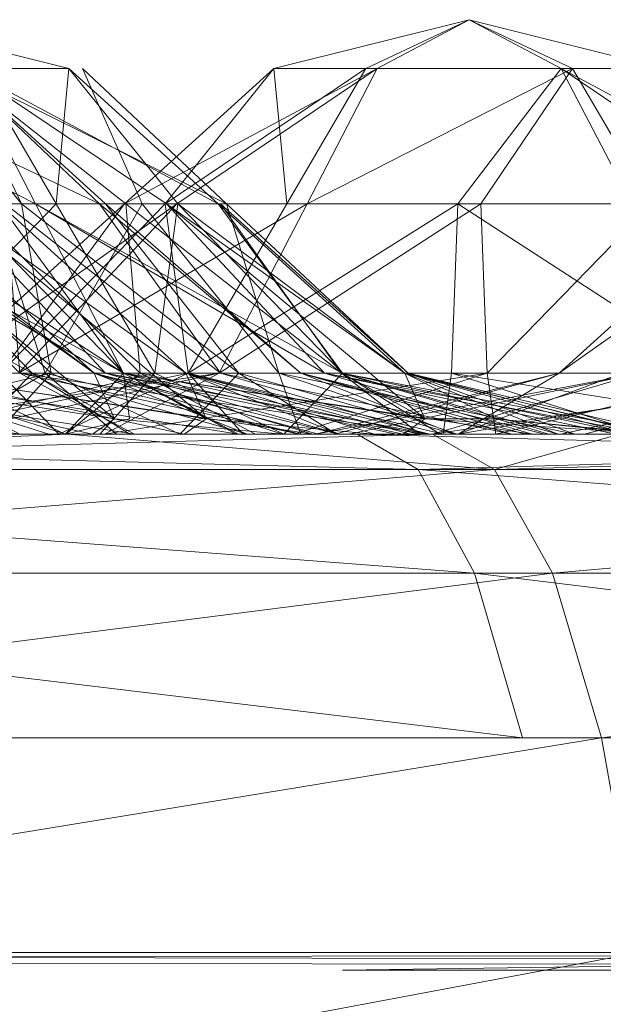
# Model space of a CAD drawing. Units: inches. Extents: x -4753 to 1967, y -2042 to 2710.
# Drawn here: x 200 to 206, y 135 to 145 of the extents above; entities that cross this region are included whole.
import ezdxf

# ---------------------------------------------------------------- set-up
doc = ezdxf.new("R2010")
doc.units = ezdxf.units.IN
doc.header["$MEASUREMENT"] = 0

msp = doc.modelspace()

# ---------------------------------------------------------------- linework, layer by layer
at = {"lineweight": 9}
for p, q in [((198.915, 144.8378), (200.7957, 144.3655)), ((198.915, 144.8377), (200.7957, 144.3654)), ((204.6588, 144.8378), (202.7752, 144.3655)), ((204.6588, 144.8377), (202.7752, 144.3654)), ((204.6588, 144.8378), (203.6618, 144.3655)), ((204.6588, 144.8377), (203.6618, 144.3654)), ((204.6588, 144.8378), (203.7722, 144.3655)), ((204.6588, 144.8377), (203.7722, 144.3654)), ((204.6588, 144.8378), (205.5454, 144.3655)), ((204.6588, 144.8378), (206.5453, 144.3655)), ((204.6588, 144.8378), (205.6558, 144.3655)), ((204.6588, 144.8377), (206.5453, 144.3654)), ((204.6588, 144.8377), (205.6558, 144.3654)), ((204.6588, 144.8377), (205.5454, 144.3654)), ((197.915, 144.3655), (200.4759, 143.06)), ((197.915, 144.3654), (200.4759, 143.06)), ((198.3365, 144.3654), (201.0922, 143.06)), ((199.287, 144.3654), (200.3393, 143.06)), ((202.3159, 143.06), (199.6911, 144.3654)), ((201.3451, 143.06), (199.6911, 144.3654)), ((199.7143, 144.3654), (200.3393, 143.06)), ((199.7143, 144.3654), (201.0922, 143.06)), ((199.7143, 144.3654), (201.1503, 143.06)), ((200.7957, 144.3655), (199.8016, 144.3655)), ((199.8016, 144.3655), (202.2374, 143.06)), ((199.8016, 144.3655), (200.4759, 143.06)), ((199.8016, 144.3655), (201.7375, 143.06)), ((200.7957, 144.3654), (199.8016, 144.3654)), ((199.8016, 144.3654), (202.2374, 143.06)), ((199.8016, 144.3654), (200.4759, 143.06)), ((199.8016, 144.3654), (201.7375, 143.06)), ((199.912, 144.3655), (200.7957, 144.3655)), ((199.912, 144.3655), (200.6736, 143.06)), ((199.912, 144.3654), (200.7957, 144.3654)), ((199.912, 144.3654), (200.6736, 143.06)), ((200.7957, 144.3655), (200.6736, 143.06)), ((200.7957, 144.3654), (200.6736, 143.06)), ((200.7957, 144.3655), (202.2374, 143.06)), ((200.7957, 144.3655), (201.8479, 143.06)), ((200.7957, 144.3654), (202.2374, 143.06)), ((200.7957, 144.3654), (201.8479, 143.06)), ((201.5049, 143.06), (200.9265, 144.3654)), ((202.3159, 143.06), (200.9265, 144.3654)), ((202.7752, 144.3655), (201.3334, 143.06)), ((203.7722, 144.3655), (201.3334, 143.06)), ((202.7752, 144.3654), (201.3334, 143.06)), ((203.7722, 144.3654), (201.3334, 143.06)), ((202.7752, 144.3655), (201.7259, 143.06)), ((203.6618, 144.3654), (201.7259, 143.06)), ((202.7752, 144.3654), (201.7259, 143.06)), ((203.7722, 144.3655), (201.8363, 143.06)), ((203.7722, 144.3654), (201.8363, 143.06)), ((203.6618, 144.3655), (202.7752, 144.3655)), ((202.7752, 144.3655), (203.7722, 144.3655)), ((202.7752, 144.3655), (202.9002, 143.06)), ((203.6618, 144.3654), (202.7752, 144.3654)), ((202.7752, 144.3654), (203.7722, 144.3654)), ((203.6618, 144.3654), (202.9002, 143.06)), ((203.7722, 144.3655), (203.095, 143.06)), ((205.6558, 144.3655), (203.095, 143.06)), ((203.7722, 144.3654), (203.095, 143.06)), ((205.6558, 144.3654), (203.095, 143.06)), ((203.6618, 144.3654), (205.5454, 144.3654)), ((203.7722, 144.3655), (205.6558, 144.3655)), ((203.7722, 144.3654), (205.6558, 144.3654)), ((205.5454, 144.3655), (204.5484, 143.06)), ((205.5454, 144.3654), (204.5484, 143.06)), ((205.6558, 144.3655), (204.7722, 143.06)), ((205.6558, 144.3654), (204.7722, 143.06)), ((206.5453, 144.3655), (205.5454, 144.3655)), ((205.5454, 144.3655), (207.9813, 143.06)), ((205.5454, 144.3655), (207.4813, 143.06)), ((205.5454, 144.3655), (206.2256, 143.06)), ((206.5453, 144.3654), (205.5454, 144.3654)), ((205.5454, 144.3654), (207.9813, 143.06)), ((205.5454, 144.3654), (207.4813, 143.06)), ((205.5454, 144.3654), (206.2256, 143.06)), ((205.6558, 144.3655), (206.5453, 144.3655)), ((205.6558, 144.3655), (206.4203, 143.06)), ((205.6558, 144.3654), (206.5453, 144.3654)), ((205.6558, 144.3654), (206.4203, 143.06)), ((197.4819, 143.06), (201.2375, 140.9875)), ((198.3656, 143.06), (201.1503, 141.4282)), ((198.3656, 143.06), (202.1212, 140.9875)), ((198.6621, 143.06), (200.3219, 141.4281)), ((198.7377, 143.06), (201.2375, 140.9875)), ((198.7377, 143.06), (201.0398, 141.4281)), ((200.4759, 143.06), (198.7987, 143.06)), ((198.7987, 143.06), (201.3247, 141.4282)), ((200.4759, 143.06), (198.7987, 143.06)), ((198.7987, 143.06), (201.3247, 141.4281)), ((198.851, 143.06), (201.0398, 141.4281)), ((198.851, 143.06), (200.441, 141.4281)), ((198.8801, 143.06), (200.3393, 143.06)), ((198.8801, 143.06), (200.6242, 141.4281)), ((199.0283, 143.06), (200.6736, 143.06)), ((199.0283, 143.06), (200.6736, 143.06)), ((200.6736, 143.06), (199.0894, 141.4282)), ((200.6736, 143.06), (199.0894, 141.4281)), ((199.2405, 143.06), (201.0398, 141.4281)), ((201.3334, 143.06), (199.5341, 141.4282)), ((201.8363, 143.06), (199.5341, 141.4282)), ((201.3334, 143.06), (199.5341, 141.4281)), ((201.8363, 143.06), (199.5341, 141.4281)), ((199.6242, 143.06), (201.1503, 141.4282)), ((199.6242, 143.06), (201.9235, 141.4282)), ((199.6242, 143.06), (202.1212, 140.9875)), ((199.6242, 143.06), (201.9235, 141.4281)), ((199.7347, 143.06), (201.3247, 141.4282)), ((199.7347, 143.06), (201.3247, 141.4281)), ((201.3451, 143.06), (199.8277, 143.06)), ((199.8277, 143.06), (201.4846, 141.4281)), ((200.0457, 143.06), (201.5049, 143.06)), ((200.0457, 143.06), (200.5689, 141.4281)), ((200.1242, 143.06), (201.9235, 141.4282)), ((200.1242, 143.06), (201.3247, 141.4282)), ((200.1242, 143.06), (201.9235, 141.4281)), ((200.1242, 143.06), (201.3247, 141.4281)), ((201.7259, 143.06), (200.1358, 141.4282)), ((201.3334, 143.06), (200.1358, 141.4282)), ((201.7259, 143.06), (200.1358, 141.4281)), ((201.3334, 143.06), (200.1358, 141.4281)), ((201.0922, 143.06), (200.1823, 143.06)), ((200.1823, 143.06), (200.3219, 141.4281)), ((200.1823, 143.06), (202.2607, 141.4281)), ((201.8363, 143.06), (200.3102, 141.4282)), ((203.095, 143.06), (200.3102, 141.4282)), ((201.8363, 143.06), (200.3102, 141.4281)), ((203.095, 143.06), (200.3102, 141.4281)), ((200.3393, 143.06), (201.1503, 143.06)), ((200.3393, 143.06), (202.4351, 141.4281)), ((200.3393, 143.06), (200.6242, 141.4281)), ((201.7375, 143.06), (200.4759, 143.06)), ((200.4759, 143.06), (201.3247, 141.4282)), ((200.4759, 143.06), (203.2635, 141.4282)), ((201.7375, 143.06), (200.4759, 143.06)), ((200.4759, 143.06), (204.2315, 140.9875)), ((200.4759, 143.06), (201.3247, 141.4281)), ((201.5049, 143.06), (200.5689, 141.4281)), ((200.6736, 143.06), (201.8479, 143.06)), ((200.6736, 143.06), (201.6241, 141.4282)), ((200.6736, 143.06), (201.8479, 143.06)), ((200.6736, 143.06), (201.6241, 141.4281)), ((201.1503, 143.06), (201.0922, 143.06)), ((201.0922, 143.06), (203.0339, 141.4281)), ((201.0922, 143.06), (202.2607, 141.4281)), ((201.1503, 143.06), (203.0339, 141.4281)), ((201.1503, 143.06), (202.4351, 141.4281)), ((201.7259, 143.06), (201.3334, 143.06)), ((201.3334, 143.06), (201.8363, 143.06)), ((201.7259, 143.06), (201.3334, 143.06)), ((201.3334, 143.06), (201.8363, 143.06)), ((202.3159, 143.06), (201.3451, 143.06)), ((202.2578, 143.06), (201.3451, 143.06)), ((201.3451, 143.06), (203.4263, 141.4281)), ((201.3451, 143.06), (201.4846, 141.4281)), ((201.5049, 143.06), (202.8217, 141.4281)), ((201.5049, 143.06), (202.3159, 143.06)), ((201.8479, 143.06), (201.6241, 141.4282)), ((201.8479, 143.06), (201.6241, 141.4281)), ((202.9002, 143.06), (201.7259, 143.06)), ((201.7259, 143.06), (201.9468, 141.4282)), ((202.9002, 143.06), (201.7259, 143.06)), ((201.7259, 143.06), (201.9468, 141.4281)), ((202.2374, 143.06), (201.7375, 143.06)), ((201.7375, 143.06), (203.2635, 141.4282)), ((201.7375, 143.06), (204.0368, 141.4282)), ((202.2374, 143.06), (201.7375, 143.06)), ((201.7375, 143.06), (204.2315, 140.9875)), ((201.7375, 143.06), (204.0368, 141.4281)), ((201.8363, 143.06), (203.095, 143.06)), ((201.8363, 143.06), (203.095, 143.06)), ((201.8479, 143.06), (202.2374, 143.06)), ((201.8479, 143.06), (203.435, 141.4282)), ((201.8479, 143.06), (202.2374, 143.06)), ((201.8479, 143.06), (204.0368, 141.4282)), ((201.8479, 143.06), (203.435, 141.4282)), ((201.8479, 143.06), (202.2374, 143.06)), ((201.8479, 143.06), (203.435, 141.4281)), ((202.9002, 143.06), (201.9468, 141.4282)), ((204.5484, 143.06), (201.9468, 141.4282)), ((202.9002, 143.06), (201.9468, 141.4281)), ((204.5484, 143.06), (201.9468, 141.4281)), ((202.2374, 143.06), (204.0368, 141.4282)), ((202.2374, 143.06), (203.435, 141.4282)), ((202.2374, 143.06), (204.0368, 141.4281)), ((202.2374, 143.06), (203.435, 141.4281)), ((203.095, 143.06), (202.2462, 141.4282)), ((204.7722, 143.06), (202.2462, 141.4282)), ((203.095, 143.06), (202.2462, 141.4281)), ((204.7722, 143.06), (202.2462, 141.4281)), ((202.3159, 143.06), (202.2578, 143.06)), ((202.2578, 143.06), (203.4263, 141.4281)), ((202.2578, 143.06), (204.0687, 141.4281)), ((202.3159, 143.06), (202.8217, 141.4281)), ((202.3159, 143.06), (204.0687, 141.4281)), ((202.9002, 143.06), (204.5484, 143.06)), ((202.9002, 143.06), (204.5484, 143.06)), ((203.095, 143.06), (204.7722, 143.06)), ((203.095, 143.06), (204.7722, 143.06)), ((204.5484, 143.06), (204.4873, 141.4282)), ((204.5484, 143.06), (204.4873, 141.4281)), ((206.2256, 143.06), (204.5484, 143.06)), ((204.5484, 143.06), (207.0685, 141.4282)), ((206.2256, 143.06), (204.5484, 143.06)), ((204.5484, 143.06), (207.0685, 141.4281)), ((204.7722, 143.06), (206.4203, 143.06)), ((204.7722, 143.06), (204.8332, 141.4282)), ((204.7722, 143.06), (206.4203, 143.06)), ((204.7722, 143.06), (204.8332, 141.4281)), ((206.4203, 143.06), (204.8332, 141.4282)), ((206.4203, 143.06), (204.8332, 141.4281)), ((207.3273, 143.06), (205.5279, 141.4282)), ((207.8301, 143.06), (205.5279, 141.4282)), ((200.3219, 140.8377), (196.6273, 141.4281)), ((201.4294, 140.8377), (197.7348, 141.4281)), ((197.7348, 141.4281), (200.3219, 141.4281)), ((200.6242, 141.4281), (198.0836, 141.4281)), ((198.165, 140.8377), (200.6242, 141.4281)), ((198.3104, 140.8378), (202.2462, 141.4282)), ((198.3104, 140.8377), (202.2462, 141.4281)), ((201.0253, 140.8377), (198.3278, 141.4281)), ((201.2375, 140.9875), (198.3278, 141.4281)), ((200.441, 141.4281), (198.6301, 141.4281)), ((200.6038, 140.8378), (198.7377, 141.4282)), ((202.4322, 140.8378), (198.7377, 141.4282)), ((198.7377, 141.4282), (201.3247, 141.4282)), ((200.6038, 140.8377), (198.7377, 141.4281)), ((202.4322, 140.8377), (198.7377, 141.4281)), ((198.7377, 141.4281), (201.3247, 141.4281)), ((200.7666, 140.8377), (198.9033, 141.4281)), ((201.6241, 141.4282), (199.0894, 141.4282)), ((201.6241, 141.4281), (199.0894, 141.4281)), ((199.165, 140.8378), (201.6241, 141.4282)), ((199.165, 140.8377), (201.6241, 141.4281)), ((199.1911, 140.8378), (201.9468, 141.4282)), ((201.909, 140.8378), (199.2115, 141.4282)), ((203.1502, 140.8378), (199.2115, 141.4282)), ((199.2115, 141.4282), (201.1503, 141.4282)), ((201.909, 140.8377), (199.2115, 141.4281)), ((200.3219, 140.8377), (199.2115, 141.4281)), ((202.1212, 140.9875), (199.2115, 141.4281)), ((200.7608, 140.8378), (199.5138, 141.4282)), ((201.3247, 141.4282), (199.5138, 141.4282)), ((200.7608, 140.8377), (199.5138, 141.4281)), ((201.3247, 141.4281), (199.5138, 141.4281)), ((199.5487, 140.8378), (202.2462, 141.4282)), ((199.5487, 140.8377), (202.2462, 141.4281)), ((199.5777, 140.8377), (200.5689, 141.4281)), ((199.8771, 140.8377), (200.441, 141.4281)), ((200.0922, 140.8377), (200.6242, 141.4281)), ((201.9468, 141.4282), (200.1358, 141.4282)), ((200.6998, 140.8377), (200.1358, 141.4281)), ((200.1358, 141.4281), (201.9468, 141.4281)), ((202.2462, 141.4282), (200.3102, 141.4282)), ((202.2462, 141.4281), (200.3102, 141.4281)), ((201.4294, 140.8377), (200.3219, 141.4281)), ((203.0194, 140.8377), (200.3219, 141.4281)), ((204.2606, 140.8377), (200.3219, 141.4281)), ((200.3219, 141.4281), (202.2607, 141.4281)), ((202.5194, 140.8377), (200.441, 141.4281)), ((201.3858, 140.8377), (200.441, 141.4281)), ((201.0398, 141.4281), (200.441, 141.4281)), ((203.0339, 140.8377), (200.5689, 141.4281)), ((201.255, 140.8377), (200.5689, 141.4281)), ((201.8683, 140.8377), (200.6242, 141.4281)), ((202.4351, 141.4281), (200.6242, 141.4281)), ((200.6998, 140.8378), (201.9468, 141.4282)), ((200.6998, 140.8377), (201.9468, 141.4281)), ((200.7608, 140.8378), (201.3247, 141.4282)), ((200.7608, 140.8377), (201.3247, 141.4281)), ((200.7666, 140.8377), (201.4846, 141.4281)), ((202.8566, 140.8377), (201.0398, 141.4281)), ((203.3944, 140.8377), (201.0398, 141.4281)), ((202.5194, 140.8377), (201.0398, 141.4281)), ((203.2054, 140.8377), (201.0398, 141.4281)), ((201.2375, 140.9875), (201.0398, 141.4281)), ((201.0951, 140.8378), (201.6241, 141.4282)), ((201.0951, 140.8377), (201.6241, 141.4281)), ((201.1387, 140.8378), (202.2462, 141.4282)), ((201.1387, 140.8378), (204.8332, 141.4282)), ((201.1387, 140.8377), (202.2462, 141.4281)), ((201.1387, 140.8377), (204.8332, 141.4281)), ((203.1502, 140.8378), (201.1503, 141.4282)), ((203.9583, 140.8378), (201.1503, 141.4282)), ((204.278, 140.8378), (201.1503, 141.4282)), ((201.1503, 141.4282), (201.9235, 141.4282)), ((203.406, 140.8378), (201.3247, 141.4282)), ((202.4322, 140.8378), (201.3247, 141.4282)), ((204.0222, 140.8378), (201.3247, 141.4282)), ((201.3799, 140.9876), (201.3247, 141.4282)), ((205.2663, 140.8378), (201.3247, 141.4282)), ((201.9235, 141.4282), (201.3247, 141.4282)), ((201.3247, 141.4282), (203.2635, 141.4282)), ((202.4322, 140.8377), (201.3247, 141.4281)), ((204.0222, 140.8377), (201.3247, 141.4281)), ((203.406, 140.8377), (201.3247, 141.4281)), ((202.4089, 140.8377), (201.3247, 141.4281)), ((201.9235, 141.4281), (201.3247, 141.4281)), ((204.2315, 140.9875), (201.3247, 141.4281)), ((202.5979, 140.8377), (201.4846, 141.4281)), ((204.1821, 140.8377), (201.4846, 141.4281)), ((203.4263, 141.4281), (201.4846, 141.4281)), ((202.8711, 140.8378), (201.6241, 141.4282)), ((203.435, 141.4282), (201.6241, 141.4282)), ((202.8711, 140.8377), (201.6241, 141.4281)), ((203.435, 141.4281), (201.6241, 141.4281)), ((201.8683, 140.8377), (202.4351, 141.4281)), ((204.278, 140.8378), (201.9235, 141.4282)), ((203.406, 140.8378), (201.9235, 141.4282)), ((204.092, 140.8378), (201.9235, 141.4282)), ((204.278, 140.8377), (201.9235, 141.4281)), ((203.7403, 140.8377), (201.9235, 141.4281)), ((204.092, 140.8377), (201.9235, 141.4281)), ((203.406, 140.8377), (201.9235, 141.4281)), ((202.1212, 140.9875), (201.9235, 141.4281)), ((202.4787, 140.8378), (201.9468, 141.4282)), ((204.4059, 140.8378), (201.9468, 141.4282)), ((201.9468, 141.4282), (204.4873, 141.4282)), ((202.4787, 140.8377), (201.9468, 141.4281)), ((204.4059, 140.8377), (201.9468, 141.4281)), ((201.9468, 141.4281), (204.4873, 141.4281)), ((204.8332, 141.4282), (202.2462, 141.4282)), ((204.8332, 141.4281), (202.2462, 141.4281)), ((205.0687, 140.8377), (202.2607, 141.4281)), ((204.2606, 140.8377), (202.2607, 141.4281)), ((203.0339, 141.4281), (202.2607, 141.4281)), ((204.5164, 140.8377), (202.4351, 141.4281)), ((203.3769, 140.8377), (202.4351, 141.4281)), ((203.0339, 141.4281), (202.4351, 141.4281)), ((205.6791, 140.8377), (202.8217, 141.4281)), ((203.0339, 140.8377), (202.8217, 141.4281)), ((204.5425, 140.8377), (202.8217, 141.4281)), ((202.8711, 140.8378), (203.435, 141.4282)), ((202.8711, 140.8377), (203.435, 141.4281)), ((202.9671, 140.8378), (204.8332, 141.4282)), ((202.9671, 140.8377), (204.8332, 141.4281)), ((205.0687, 140.8377), (203.0339, 141.4281)), ((205.3884, 140.8377), (203.0339, 141.4281)), ((205.2024, 140.8377), (203.0339, 141.4281)), ((204.5164, 140.8377), (203.0339, 141.4281)), ((203.1763, 140.8378), (205.5279, 141.4282)), ((203.1763, 140.8378), (206.3012, 141.4282)), ((205.2663, 140.8378), (203.2635, 141.4282)), ((206.0744, 140.8378), (203.2635, 141.4282)), ((206.3942, 140.8378), (203.2635, 141.4282)), ((203.2635, 141.4282), (204.0368, 141.4282)), ((203.3624, 140.8378), (205.5279, 141.4282)), ((204.1821, 140.8377), (203.4263, 141.4281)), ((205.4262, 140.8377), (203.4263, 141.4281)), ((206.2343, 140.8377), (203.4263, 141.4281)), ((206.554, 140.8377), (203.4263, 141.4281)), ((203.4263, 141.4281), (204.0687, 141.4281)), ((204.3798, 140.8378), (203.435, 141.4282)), ((205.5163, 140.8378), (203.435, 141.4282)), ((204.0368, 141.4282), (203.435, 141.4282)), ((205.5163, 140.8377), (203.435, 141.4281)), ((204.3798, 140.8377), (203.435, 141.4281)), ((204.0368, 141.4281), (203.435, 141.4281)), ((203.4961, 140.8378), (206.3012, 141.4282)), ((206.3942, 140.8378), (204.0368, 141.4282)), ((206.2023, 140.8378), (204.0368, 141.4282)), ((205.5163, 140.8378), (204.0368, 141.4282)), ((206.3942, 140.8377), (204.0368, 141.4281)), ((204.9117, 140.9875), (204.0368, 141.4281)), ((206.2023, 140.8377), (204.0368, 141.4281)), ((205.5163, 140.8377), (204.0368, 141.4281)), ((204.2315, 140.9875), (204.0368, 141.4281)), ((205.6791, 140.8377), (204.0687, 141.4281)), ((206.554, 140.8377), (204.0687, 141.4281)), ((206.3651, 140.8377), (204.0687, 141.4281)), ((204.3042, 140.8378), (206.3012, 141.4282)), ((204.3042, 140.8378), (208.24, 141.4282)), ((204.4059, 140.8378), (204.4873, 141.4282)), ((204.4059, 140.8377), (204.4873, 141.4281)), ((206.3477, 140.8378), (204.4873, 141.4282)), ((208.1789, 140.8378), (204.4873, 141.4282)), ((204.4873, 141.4282), (207.0685, 141.4282)), ((206.3477, 140.8377), (204.4873, 141.4281)), ((208.1789, 140.8377), (204.4873, 141.4281)), ((204.4873, 141.4281), (207.0685, 141.4281)), ((204.5513, 140.8378), (207.9406, 141.4282)), ((204.5513, 140.8378), (205.5279, 141.4282)), ((204.5513, 140.8378), (206.1297, 141.4282)), ((204.9146, 140.8378), (204.8332, 141.4282)), ((207.3709, 141.4282), (204.8332, 141.4282)), ((204.9146, 140.8377), (204.8332, 141.4281)), ((207.3709, 141.4281), (204.8332, 141.4281)), ((204.9146, 140.8378), (207.3709, 141.4282)), ((204.9146, 140.8377), (207.3709, 141.4281)), ((206.3012, 141.4282), (205.5279, 141.4282)), ((205.5279, 141.4282), (206.1297, 141.4282)), ((205.5425, 140.8378), (208.24, 141.4282)), ((205.7663, 140.8378), (208.1179, 141.4282)), ((200.7608, 140.8378), (201.3799, 140.9876)), ((201.0253, 140.8377), (201.2375, 140.9875)), ((202.8566, 140.8377), (201.2375, 140.9875)), ((201.909, 140.8377), (202.1212, 140.9875)), ((203.7403, 140.8377), (202.1212, 140.9875)), ((204.0222, 140.8377), (204.2315, 140.9875)), ((204.9117, 140.9875), (204.2315, 140.9875)), ((206.4668, 140.8377), (204.2315, 140.9875)), ((204.9117, 140.9875), (204.2315, 140.9875)), ((206.4668, 140.8377), (204.9117, 140.9875)), ((206.3942, 140.8377), (204.9117, 140.9875)), ((206.4668, 140.8377), (204.9117, 140.9875)), ((200.4265, 140.8378), (174.5298, 140.8378)), ((176.1751, 140.8378), (209.0917, 140.8378)), ((178.7941, 140.8377), (203.6472, 140.8377)), ((200.7811, 140.8377), (179.4801, 140.8377)), ((203.6472, 140.8377), (180.9858, 140.8377)), ((205.839, 140.8377), (180.9858, 140.8377)), ((182.2648, 140.8378), (201.0398, 140.8378)), ((204.3042, 140.8378), (183.4595, 140.8378)), ((183.6863, 140.8378), (201.9875, 140.8378)), ((200.4265, 140.8378), (184.9246, 140.8378)), ((210.6439, 140.8378), (184.9246, 140.8378)), ((185.2385, 140.8377), (201.5078, 140.8377)), ((214.0827, 140.8378), (186.5698, 140.8378)), ((209.0917, 140.8378), (186.5698, 140.8378)), ((212.5537, 140.8377), (187.6976, 140.8377)), ((187.6976, 140.8377), (200.7811, 140.8377)), ((187.6976, 140.8377), (200.6998, 140.8377)), ((187.8488, 140.8378), (205.7867, 140.8378)), ((208.9667, 140.8377), (188.6743, 140.8377)), ((201.0951, 140.8377), (188.6743, 140.8377)), ((203.6472, 140.8377), (189.3545, 140.8377)), ((209.0161, 140.8378), (190.0318, 140.8378)), ((200.4265, 140.8378), (190.0318, 140.8378)), ((204.3042, 140.8378), (190.0318, 140.8378)), ((203.4961, 140.8378), (190.0318, 140.8378)), ((190.0318, 140.8378), (207.1325, 140.8378)), ((190.0318, 140.8378), (205.5425, 140.8378)), ((190.0318, 140.8378), (203.1763, 140.8378)), ((190.0318, 140.8378), (203.3624, 140.8378)), ((203.6472, 140.8377), (191.1335, 140.8377)), ((191.2323, 140.8378), (203.5775, 140.8378)), ((191.2323, 140.8378), (204.1647, 140.497)), ((191.2323, 140.8377), (203.5775, 140.8377)), ((215.6872, 140.8377), (191.2323, 140.8377)), ((191.2323, 140.8377), (204.1647, 140.497)), ((214.0827, 140.8378), (191.5579, 140.8378)), ((208.1324, 140.8378), (191.5579, 140.8378)), ((206.8941, 140.8378), (191.5579, 140.8378)), ((191.5579, 140.8378), (206.0861, 140.8378)), ((191.5579, 140.8378), (205.7663, 140.8378)), ((191.5579, 140.8378), (201.0398, 140.8378)), ((191.5579, 140.8378), (205.9523, 140.8378)), ((191.5579, 140.8378), (206.6383, 140.8378)), ((191.7468, 140.8378), (211.8386, 140.8378)), ((191.7468, 140.8378), (201.9875, 140.8378)), ((191.7468, 140.8378), (201.0398, 140.8378)), ((204.3042, 140.8378), (191.9706, 140.8378)), ((200.7811, 140.8377), (191.9706, 140.8377)), ((204.3042, 140.8378), (192.3543, 140.497)), ((200.7811, 140.8377), (192.3543, 140.497)), ((192.6421, 140.8377), (203.6472, 140.8377)), ((193.3572, 140.8378), (203.5775, 140.8378)), ((193.3572, 140.8378), (216.004, 140.8378)), ((193.3572, 140.8378), (200.7608, 140.8378)), ((193.3572, 140.8378), (205.7867, 140.8378)), ((209.0161, 140.8378), (193.6915, 140.8378)), ((205.839, 140.8377), (193.738, 140.8377)), ((193.7787, 140.8377), (203.6472, 140.8377)), ((208.5539, 140.8378), (193.9269, 140.8378)), ((201.0951, 140.8378), (193.9269, 140.8378)), ((193.9269, 140.8378), (202.8711, 140.8378)), ((193.9269, 140.8378), (201.9875, 140.8378)), ((193.9269, 140.8378), (216.6145, 140.8378)), ((203.6472, 140.8377), (194.4647, 140.8377)), ((209.0161, 140.8378), (194.5432, 140.8378)), ((223.303, 140.8378), (194.5432, 140.8378)), ((214.4082, 140.8378), (194.5432, 140.8378)), ((194.5432, 140.8378), (200.6038, 140.8378)), ((194.5432, 140.8378), (202.4322, 140.8378)), ((194.5432, 140.8378), (204.0222, 140.8378)), ((194.5432, 140.8378), (222.4949, 140.8378)), ((194.5432, 140.8378), (222.1752, 140.8378)), ((194.5432, 140.8378), (222.3641, 140.8378)), ((203.6472, 140.8377), (194.6507, 140.8377)), ((208.9667, 140.8377), (194.8513, 140.8377)), ((194.8513, 140.8377), (215.1436, 140.8377)), ((207.1267, 140.8377), (194.9559, 140.8377)), ((210.6439, 140.8378), (195.142, 140.8378)), ((215.7744, 140.8378), (195.142, 140.8378)), ((209.0161, 140.8378), (195.2786, 140.8378)), ((205.839, 140.8377), (195.6623, 140.8377)), ((195.7291, 140.8377), (201.5078, 140.8377)), ((212.1235, 140.8377), (195.8512, 140.8377)), ((201.8683, 140.8377), (195.8512, 140.8377)), ((204.3042, 140.8378), (195.9181, 140.8378)), ((206.1093, 140.8378), (195.9181, 140.8378)), ((195.9181, 140.8378), (211.2689, 140.8378)), ((195.9181, 140.8378), (216.3965, 140.8378)), ((195.9181, 140.8378), (228.1603, 140.8378)), ((195.9181, 140.8378), (202.9671, 140.8378)), ((195.9181, 140.8378), (201.1387, 140.8378)), ((195.9181, 140.8378), (208.6208, 140.8378)), ((195.9181, 140.8378), (206.8389, 140.8378)), ((195.9181, 140.8378), (204.9146, 140.8378)), ((209.0161, 140.8378), (196.5227, 140.8378)), ((196.5459, 140.8378), (203.5775, 140.8378)), ((209.0161, 140.8378), (196.7756, 140.8378)), ((207.1267, 140.8377), (196.8948, 140.8377)), ((197.3308, 140.8378), (209.0161, 140.8378)), ((209.0161, 140.8378), (197.4616, 140.8378)), ((197.6069, 140.8377), (205.839, 140.8377)), ((197.6505, 140.8378), (209.0161, 140.8378)), ((201.5078, 140.8377), (197.6563, 140.8377)), ((212.5537, 140.8377), (198.0982, 140.8377)), ((227.7097, 140.8377), (198.2203, 140.8377)), ((226.4656, 140.8377), (198.2203, 140.8377)), ((198.2203, 140.8377), (215.6872, 140.8377)), ((203.5775, 140.8378), (198.2493, 140.8378)), ((198.2493, 140.8378), (215.6145, 140.8378)), ((200.7811, 140.8377), (198.3104, 140.8377)), ((198.6621, 140.8378), (200.6038, 140.8378)), ((200.6038, 140.8377), (198.6621, 140.8377)), ((198.6999, 140.8378), (209.0917, 140.8378)), ((198.6999, 140.8378), (200.6998, 140.8378)), ((198.7173, 140.8377), (200.3219, 140.8377)), ((227.7097, 140.8377), (198.7173, 140.8377)), ((198.822, 140.8377), (200.7666, 140.8377)), ((198.822, 140.8377), (207.1267, 140.8377)), ((198.9818, 140.8378), (200.7608, 140.8378)), ((200.7608, 140.8377), (198.9818, 140.8377)), ((207.1267, 140.8377), (198.9818, 140.8377)), ((201.0951, 140.8378), (199.165, 140.8378)), ((201.0951, 140.8377), (199.165, 140.8377)), ((199.1911, 140.8378), (200.6998, 140.8378)), ((199.1911, 140.8377), (200.6998, 140.8377)), ((203.6472, 140.8377), (199.287, 140.8377)), ((199.287, 140.8377), (215.1436, 140.8377)), ((199.287, 140.8377), (219.5794, 140.8377)), ((199.4382, 140.8377), (201.0253, 140.8377)), ((199.4382, 140.8377), (205.839, 140.8377)), ((201.1387, 140.8378), (199.5487, 140.8378)), ((201.1387, 140.8377), (199.5487, 140.8377)), ((200.7811, 140.8377), (199.5487, 140.8377)), ((201.255, 140.8377), (199.5777, 140.8377)), ((201.5078, 140.8377), (199.5777, 140.8377)), ((199.601, 140.8377), (201.4294, 140.8377)), ((201.5078, 140.8377), (199.601, 140.8377)), ((201.3858, 140.8377), (199.8771, 140.8377)), ((212.5537, 140.8377), (199.8771, 140.8377)), ((201.8683, 140.8377), (200.0922, 140.8377)), ((206.4668, 140.8377), (200.223, 140.8377)), ((200.6038, 140.8377), (200.223, 140.8377)), ((202.4322, 140.8377), (200.223, 140.8377)), ((200.223, 140.8377), (204.0222, 140.8377)), ((200.223, 140.8377), (216.4924, 140.8377)), ((200.223, 140.8377), (212.1235, 140.8377)), ((221.2886, 140.8378), (200.2754, 140.8378)), ((215.7744, 140.8378), (200.2754, 140.8378)), ((200.2754, 140.8378), (205.7867, 140.8378)), ((200.3219, 140.8378), (201.909, 140.8378)), ((215.6145, 140.8378), (200.3219, 140.8378)), ((201.909, 140.8377), (200.3219, 140.8377)), ((227.7097, 140.8377), (200.3219, 140.8377)), ((204.5513, 140.8378), (200.4265, 140.8378)), ((200.4265, 140.8378), (206.6936, 140.8378)), ((200.4265, 140.8378), (210.6439, 140.8378)), ((200.4265, 140.8378), (203.3624, 140.8378)), ((200.6038, 140.8378), (202.4322, 140.8378)), ((200.6038, 140.8377), (202.4322, 140.8377)), ((202.4787, 140.8378), (200.6998, 140.8378)), ((209.0917, 140.8378), (200.6998, 140.8378)), ((200.6998, 140.8377), (202.4787, 140.8377)), ((212.5537, 140.8377), (200.6998, 140.8377)), ((203.5775, 140.8378), (200.7608, 140.8378)), ((202.4089, 140.8377), (200.7608, 140.8377)), ((207.1267, 140.8377), (200.7608, 140.8377)), ((200.7666, 140.8377), (202.5979, 140.8377)), ((207.1267, 140.8377), (200.7666, 140.8377)), ((204.3042, 140.8377), (200.7811, 140.8377)), ((204.9146, 140.8377), (200.7811, 140.8377)), ((200.7811, 140.8377), (202.9671, 140.8377)), ((200.7811, 140.8377), (201.1387, 140.8377)), ((200.7811, 140.8377), (204.903, 140.497)), ((202.8566, 140.8377), (201.0253, 140.8377)), ((208.1935, 140.8377), (201.0253, 140.8377)), ((205.839, 140.8377), (201.0253, 140.8377)), ((211.8386, 140.8378), (201.0398, 140.8378)), ((201.0398, 140.8378), (209.2835, 140.8378)), ((201.0398, 140.8378), (211.0625, 140.8378)), ((201.0398, 140.8378), (206.6383, 140.8378)), ((201.0398, 140.8378), (207.7749, 140.8378)), ((201.0398, 140.8378), (212.9897, 140.8378)), ((201.0951, 140.8378), (202.8711, 140.8378)), ((202.8711, 140.8377), (201.0951, 140.8377)), ((208.9667, 140.8377), (201.0951, 140.8377)), ((202.9671, 140.8378), (201.1387, 140.8378)), ((202.9671, 140.8377), (201.1387, 140.8377)), ((203.0339, 140.8377), (201.255, 140.8377)), ((201.5078, 140.8377), (201.255, 140.8377)), ((202.5194, 140.8377), (201.3858, 140.8377)), ((212.5537, 140.8377), (201.3858, 140.8377)), ((201.4294, 140.8377), (203.0194, 140.8377)), ((201.5078, 140.8377), (201.4294, 140.8377)), ((205.9465, 140.8377), (201.5078, 140.8377)), ((201.5078, 140.8377), (203.0194, 140.8377)), ((201.5078, 140.8377), (213.6786, 140.8377)), ((201.5078, 140.8377), (203.0339, 140.8377)), ((203.3769, 140.8377), (201.8683, 140.8377)), ((212.1235, 140.8377), (201.8683, 140.8377)), ((201.909, 140.8378), (203.1502, 140.8378)), ((228.4946, 140.8378), (201.909, 140.8378)), ((215.6145, 140.8378), (201.909, 140.8378)), ((203.7403, 140.8377), (201.909, 140.8377)), ((227.7097, 140.8377), (201.909, 140.8377)), ((211.8386, 140.8378), (201.9875, 140.8378)), ((208.4202, 140.8378), (201.9875, 140.8378)), ((207.179, 140.8378), (201.9875, 140.8378)), ((201.9875, 140.8378), (206.3709, 140.8378)), ((201.9875, 140.8378), (208.0627, 140.8378)), ((201.9875, 140.8378), (216.6145, 140.8378)), ((201.9875, 140.8378), (206.0512, 140.8378)), ((201.9875, 140.8378), (206.2401, 140.8378)), ((201.9875, 140.8378), (206.9261, 140.8378)), ((203.406, 140.8377), (202.4089, 140.8377)), ((207.1267, 140.8377), (202.4089, 140.8377)), ((202.4322, 140.8378), (204.0222, 140.8378)), ((202.4322, 140.8377), (204.0222, 140.8377)), ((202.4787, 140.8378), (204.4059, 140.8378)), ((202.4787, 140.8378), (209.0917, 140.8378)), ((204.4059, 140.8377), (202.4787, 140.8377)), ((212.5537, 140.8377), (202.4787, 140.8377)), ((202.5194, 140.8377), (203.2054, 140.8377)), ((212.5537, 140.8377), (202.5194, 140.8377)), ((202.5979, 140.8377), (204.1821, 140.8377)), ((207.1267, 140.8377), (202.5979, 140.8377)), ((202.8566, 140.8377), (203.3944, 140.8377)), ((202.8566, 140.8377), (208.1935, 140.8377)), ((204.3798, 140.8378), (202.8711, 140.8378)), ((208.5539, 140.8378), (202.8711, 140.8378)), ((204.3798, 140.8377), (202.8711, 140.8377)), ((208.9667, 140.8377), (202.8711, 140.8377)), ((202.9671, 140.8378), (204.9146, 140.8378)), ((204.9146, 140.8377), (202.9671, 140.8377)), ((203.0194, 140.8377), (204.2606, 140.8377)), ((205.9465, 140.8377), (203.0194, 140.8377)), ((204.5425, 140.8377), (203.0339, 140.8377)), ((213.6786, 140.8377), (203.0339, 140.8377)), ((203.1502, 140.8378), (203.9583, 140.8378)), ((228.4946, 140.8378), (203.1502, 140.8378)), ((203.1763, 140.8378), (203.3624, 140.8378)), ((203.4961, 140.8378), (203.1763, 140.8378)), ((203.3944, 140.8377), (203.2054, 140.8377)), ((212.5537, 140.8377), (203.2054, 140.8377)), ((204.5513, 140.8378), (203.3624, 140.8378)), ((204.5164, 140.8377), (203.3769, 140.8377)), ((212.1235, 140.8377), (203.3769, 140.8377)), ((212.5537, 140.8377), (203.3944, 140.8377)), ((208.1935, 140.8377), (203.3944, 140.8377)), ((203.5775, 140.8378), (203.406, 140.8378)), ((203.406, 140.8378), (204.092, 140.8378)), ((204.092, 140.8377), (203.406, 140.8377)), ((236.6133, 140.8377), (203.406, 140.8377)), ((207.1267, 140.8377), (203.406, 140.8377)), ((204.3042, 140.8378), (203.4961, 140.8378)), ((203.5775, 140.8378), (215.6145, 140.8378)), ((238.8515, 140.8378), (203.5775, 140.8378)), ((228.4946, 140.8378), (203.5775, 140.8378)), ((203.5775, 140.8378), (204.092, 140.8378)), ((203.5775, 140.8378), (216.004, 140.8378)), ((203.5775, 140.8378), (204.1647, 140.497)), ((215.6872, 140.8377), (203.5775, 140.8377)), ((203.5775, 140.8377), (216.4808, 140.497)), ((203.5775, 140.8377), (204.1647, 140.497)), ((203.6472, 140.8377), (219.5794, 140.8377)), ((203.6472, 140.8377), (205.839, 140.8377)), ((203.6472, 140.8377), (223.9425, 140.8377)), ((203.7403, 140.8377), (204.278, 140.8377)), ((227.7097, 140.8377), (203.7403, 140.8377)), ((229.8986, 140.8377), (203.7403, 140.8377)), ((204.278, 140.8378), (203.9583, 140.8378)), ((228.4946, 140.8378), (203.9583, 140.8378)), ((204.0222, 140.8378), (205.2663, 140.8378)), ((214.4082, 140.8378), (204.0222, 140.8378)), ((206.4668, 140.8377), (204.0222, 140.8377)), ((204.092, 140.8378), (204.278, 140.8378)), ((228.4946, 140.8378), (204.092, 140.8378)), ((204.278, 140.8377), (204.092, 140.8377)), ((236.6133, 140.8377), (204.092, 140.8377)), ((215.6145, 140.8378), (204.1647, 140.497)), ((204.1821, 140.8377), (205.4262, 140.8377)), ((207.1267, 140.8377), (204.1821, 140.8377)), ((205.9465, 140.8377), (204.2606, 140.8377)), ((228.4946, 140.8378), (204.278, 140.8378)), ((229.8986, 140.8377), (204.278, 140.8377)), ((236.6133, 140.8377), (204.278, 140.8377)), ((204.3042, 140.8378), (206.1093, 140.8378)), ((204.3042, 140.8378), (205.5425, 140.8378)), ((204.3042, 140.8378), (204.903, 140.497)), ((216.3965, 140.8377), (204.3042, 140.8377)), ((206.8389, 140.8377), (204.3042, 140.8377)), ((204.3042, 140.8377), (204.9146, 140.8377)), ((204.3042, 140.8377), (204.903, 140.497)), ((204.3798, 140.8378), (205.5163, 140.8378)), ((204.3798, 140.8378), (208.5539, 140.8378)), ((205.5163, 140.8377), (204.3798, 140.8377)), ((208.9667, 140.8377), (204.3798, 140.8377)), ((204.4059, 140.8378), (206.3477, 140.8378)), ((209.0917, 140.8378), (204.4059, 140.8378)), ((204.4059, 140.8377), (206.3477, 140.8377)), ((212.5537, 140.8377), (204.4059, 140.8377)), ((205.2024, 140.8377), (204.5164, 140.8377)), ((208.0743, 140.8377), (204.5164, 140.8377)), ((204.5164, 140.8377), (212.1235, 140.8377)), ((205.6791, 140.8377), (204.5425, 140.8377)), ((213.6786, 140.8377), (204.5425, 140.8377)), ((204.5513, 140.8378), (206.6936, 140.8378)), ((206.1093, 140.8378), (204.903, 140.497)), ((216.3965, 140.8377), (204.903, 140.497)), ((206.8389, 140.8378), (204.9146, 140.8378)), ((206.8389, 140.8377), (204.9146, 140.8377)), ((205.9465, 140.8377), (205.0687, 140.8377)), ((205.0687, 140.8377), (205.3884, 140.8377)), ((205.0687, 140.8377), (208.0743, 140.8377)), ((205.3884, 140.8377), (205.2024, 140.8377)), ((208.0743, 140.8377), (205.2024, 140.8377)), ((205.2663, 140.8378), (206.0744, 140.8378)), ((214.4082, 140.8378), (205.2663, 140.8378)), ((208.0743, 140.8377), (205.3884, 140.8377)), ((205.4262, 140.8377), (206.2343, 140.8377)), ((207.1267, 140.8377), (205.4262, 140.8377)), ((205.5163, 140.8378), (206.2023, 140.8378)), ((214.4082, 140.8378), (205.5163, 140.8378)), ((208.5539, 140.8378), (205.5163, 140.8378)), ((206.2023, 140.8377), (205.5163, 140.8377)), ((208.9667, 140.8377), (205.5163, 140.8377)), ((207.1325, 140.8378), (205.5425, 140.8378)), ((206.3651, 140.8377), (205.6791, 140.8377)), ((205.6791, 140.8377), (213.6786, 140.8377)), ((206.0861, 140.8378), (205.7663, 140.8378)), ((205.7663, 140.8378), (205.9523, 140.8378)), ((216.004, 140.8378), (205.7867, 140.8378)), ((231.506, 140.8378), (205.7867, 140.8378)), ((221.2886, 140.8378), (205.7867, 140.8378)), ((208.1935, 140.8377), (205.839, 140.8377)), ((205.839, 140.8377), (223.9425, 140.8377)), ((205.839, 140.8377), (226.1313, 140.8377)), ((205.9465, 140.8377), (208.0743, 140.8377)), ((205.9465, 140.8377), (213.6786, 140.8377)), ((205.9465, 140.8377), (218.1144, 140.8377)), ((204.1647, 140.497), (191.6015, 140.497)), ((191.6015, 140.497), (204.7082, 139.498)), ((191.6015, 140.497), (204.7082, 139.498)), ((191.6015, 140.497), (204.1647, 140.497)), ((192.3543, 140.497), (204.903, 140.497)), ((204.903, 140.497), (192.3543, 140.497)), ((204.903, 140.497), (192.7148, 139.498)), ((204.903, 140.497), (192.7148, 139.498)), ((204.1647, 140.497), (204.7082, 139.498)), ((204.1647, 140.497), (217.2191, 139.498)), ((204.1647, 140.497), (216.4808, 140.497)), ((216.4808, 140.497), (204.1647, 140.497)), ((204.7082, 139.498), (204.1647, 140.497)), ((204.1647, 140.497), (217.2191, 139.498)), ((217.2046, 140.497), (204.903, 140.497)), ((205.4611, 139.498), (204.903, 140.497)), ((204.903, 140.497), (217.2046, 140.497)), ((204.903, 140.497), (205.4611, 139.498)), ((217.2046, 140.497), (205.4611, 139.498)), ((217.2046, 140.497), (205.4611, 139.498)), ((191.9503, 139.498), (205.1733, 137.9088)), ((191.9503, 139.498), (204.7082, 139.498)), ((191.9503, 139.498), (205.1733, 137.9088)), ((191.9503, 139.498), (204.7082, 139.498)), ((205.4611, 139.498), (192.7148, 139.498)), ((205.4611, 139.498), (192.7148, 139.498)), ((205.4611, 139.498), (193.02, 137.9088)), ((205.4611, 139.498), (193.795, 138.0078)), ((205.1733, 137.9088), (204.7082, 139.498)), ((204.7082, 139.498), (217.2191, 139.498)), ((204.7082, 139.498), (217.8557, 137.9088)), ((205.1733, 137.9088), (204.7082, 139.498)), ((204.7082, 139.498), (217.8557, 137.9088)), ((204.7082, 139.498), (217.2191, 139.498)), ((217.9516, 139.498), (205.4611, 139.498)), ((205.4611, 139.498), (205.9349, 137.9088)), ((205.4611, 139.498), (205.9349, 137.9088)), ((205.4611, 139.498), (217.9516, 139.498)), ((217.9516, 139.498), (205.9349, 137.9088)), ((205.9349, 137.9088), (217.9516, 139.498)), ((205.9349, 137.9088), (193.02, 137.9088)), ((205.9349, 137.9088), (193.2583, 135.8378)), ((205.9349, 137.9088), (206.3041, 135.8378)), ((205.9349, 137.9088), (218.5998, 137.9088)), ((235.5174, 135.8378), (72.0216, 135.8378)), ((81.2739, 135.6674), (235.5174, 135.8378)), ((235.5174, 135.8378), (92.6686, 135.8378)), ((258.1032, 135.6674), (103.8626, 135.8378)), ((246.7115, 135.8378), (103.8626, 135.8378)), ((258.1032, 135.6674), (177.954, 135.8378)), ((193.2583, 135.8378), (206.3041, 135.8378)), ((193.4066, 133.426), (206.3041, 135.8378)), ((203.435, 135.6674), (215.4285, 135.8378)), ((258.1032, 135.6674), (203.435, 135.6674))]:
    msp.add_line(p, q, dxfattribs=at)

doc.saveas('drawing.dxf')
